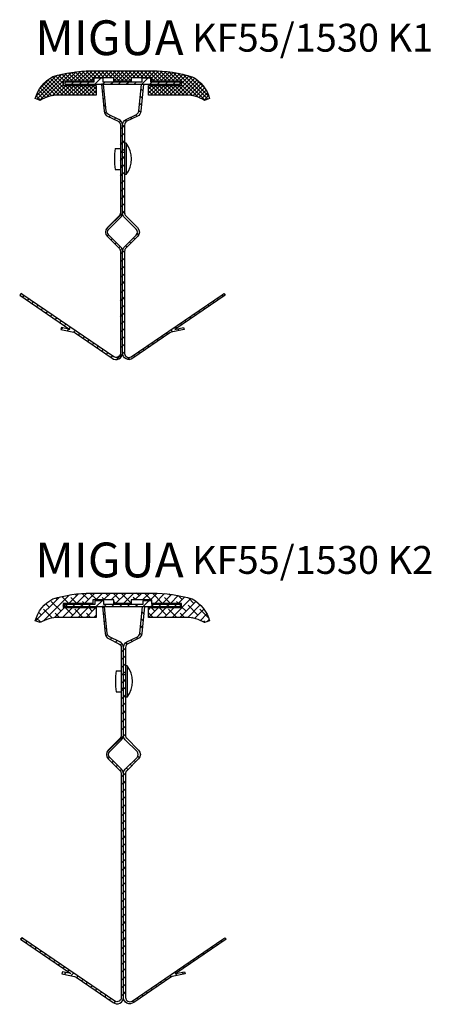
# Model space of a CAD drawing. Units: inches. Extents: x 0 to 722, y -452 to 845.
# Drawn here: x 8 to 126, y 346 to 629 of the extents above; entities that cross this region are included whole.
import ezdxf

# ---------------------------------------------------------------- set-up
doc = ezdxf.new("R2010")
doc.units = ezdxf.units.IN
doc.header["$MEASUREMENT"] = 0
doc.linetypes.add('VERDECKT2', pattern=[0.1875, 0.125, -0.0625])
doc.layers.add('AM_0', color=7, linetype='Continuous', lineweight=50)
doc.layers.add('GEOMETRIE', color=4, linetype='Continuous')
doc.layers.add('SCHRAFFUR', color=3, linetype='Continuous')
doc.styles.add('ISO 8', font='iso8.shx', dxfattribs={"oblique": 15})
doc.styles.add('MIGUA', font='iso8.shx')
pattern_1 = [(45, (0, 0), (-1.122532015133644, 1.122532015133644), [])]

# ---------------------------------------------------------------- blocks, each defined once
blk = doc.blocks.new('Profilbezeichnung')
at = {"layer": 'AM_0', "style": 'MIGUA'}
blk.add_text('MIGUA', height=10, dxfattribs=at).set_placement((0, 4.5))
at = {"layer": 'AM_0', "style": 'ISO 8', "oblique": 15}
blk.add_attdef('PROFFILBEZEICHNUNG', (45, 5.5), '', height=8, dxfattribs=at)
blk = doc.blocks.new('KF55-1530 K1')
at = {"layer": 'SCHRAFFUR'}
h = blk.add_hatch(dxfattribs=at)
h.set_pattern_fill('ANSI37', color=256, scale=0.25, style=0)
h.set_pattern_definition([(45, (0, 0), (-0.561266007566822, 0.5612660075668221), []), (135, (0, 0), (-0.5612660075668221, -0.561266007566822), [])])
edge = h.paths.add_edge_path()
edge.add_arc((8.74795167975602, -39.99846294005096), 40.00000000000131, 73.1630152556479, 89.99999999999437, ccw=False)
edge.add_arc((15.61585167976128, -10.53016294004996), 9.999999999999137, 14.746643938709724, 61.84822829247503, ccw=False)
edge.add_line((25.28646018366874, -7.984709902939358), (23.84796873034895, -8.498456850553339))
edge.add_arc((18.58015167976122, -16.99846294005297), 9.999999999999687, 58.21173561575694, 90.00000000001229)
edge.add_line((18.58015167975907, -6.998462940053287), (7.747951679760149, -6.998462940053287))
edge.add_line((7.747951679760149, -6.998462940053287), (7.747951679759922, -4.198462940054014))
edge.add_line((7.747951679759922, -4.198462940054014), (17.24795167975992, -4.198462940057652))
edge.add_line((17.24795167975992, -4.198462940057652), (17.24795167975992, -2.998462940053287))
edge.add_line((17.24795167975992, -2.998462940053287), (8.747951679759922, -2.998462940053287))
edge.add_line((8.747951679759922, -2.998462940053287), (8.747951679759922, -1.998462940053287))
edge.add_line((8.747951679759922, -1.998462940053287), (2.747951679759694, -1.998462940053287))
edge.add_line((2.747951679759694, -1.998462940053287), (2.747951679759922, -2.998462940049649))
edge.add_line((2.747951679759922, -2.998462940049649), (-2.252048320239851, -2.998462940056925))
edge.add_line((-2.252048320239851, -2.998462940056925), (-2.252048320240078, -1.998462940053287))
edge.add_line((-2.252048320240078, -1.998462940053287), (-8.252048320240306, -1.998462940053287))
edge.add_line((-8.252048320240306, -1.998462940053287), (-8.252048320239851, -2.998462940053287))
edge.add_line((-8.252048320239851, -2.998462940053287), (-16.75204832024008, -2.998462940053287))
edge.add_line((-16.75204832024008, -2.998462940053287), (-16.75204832024008, -4.1984629400431))
edge.add_line((-16.75204832024008, -4.1984629400431), (-7.252048320240078, -4.198462940054014))
edge.add_line((-7.252048320240078, -4.198462940054014), (-7.252048320239851, -6.998462940053287))
edge.add_line((-7.252048320239851, -6.998462940053287), (-18.08424832023627, -6.998462940053287))
edge.add_arc((-18.08424832023116, -16.99846294005401), 10.00000000000072, 90.00000000002927, 121.7883306170109)
edge.add_line((-23.35207519665187, -8.498462940049649), (-24.75834174450256, -7.99621528852731))
edge.add_arc((-15.08854832023856, -10.54476294005082), 10.00000000000126, 117.4650173775832, 165.2350205226397, ccw=False)
edge.add_arc((-8.252048320239183, -39.99846294004709), 39.9999999999992, 90.71034743620902, 106.6314431016325, ccw=False)
edge.add_line((-8.747951679759922, -0.001537059950351249), (8.747951679759922, 0.001537059950351249))
h = blk.add_hatch(dxfattribs=at)
h.set_pattern_fill('ANSI31', color=256, scale=0.5, style=0)
h.set_pattern_definition(pattern_1)
h.paths.add_polyline_path([(-5.3116404014537, -3.224528322993137), (-5.3116404014537, -2.152155743871845), (-7.931135515101575, -2.152155743871845), (-7.931135515101575, -3.224528322993138), (-16.3066321171367, -3.224528322993137), (-16.3066321171367, -3.824528322991682), (16.86470386228632, -3.824528322991682), (16.86470386228632, -3.224528322993137), (8.459253954266956, -3.224528322993138), (8.459253954266954, -2.152155743868206), (5.839758840619083, -2.152155743868207), (5.839758840619083, -3.224528322993137)])
h = blk.add_hatch(dxfattribs=at)
h.set_pattern_fill('ANSI31', color=256, scale=0.5, style=0)
h.set_pattern_definition(pattern_1)
h.paths.add_polyline_path([(0.2630833951296316, -51.80573763676161, 0.1967571279486085), (-0.2640624540794079, -50.54787851190486), (-3.638884505569536, -47.1730564604004, -0.4142135623726915), (-3.638884505568171, -45.47600018555386), (-0.26314857428099, -42.10026425426986, 0.1989123673796815), (0.2640592195836018, -40.82747204813407), (0.2640592195831459, -15.58548939343018, 0.2863342006367013), (-0.744414616635936, -13.96886131869178), (-3.726764958049785, -12.50865636390154, -0.2595596326617171), (-4.393125477114722, -11.55030877689569), (-5.165703522505033, -3.824528322991682), (-5.765703522504032, -3.824528322991683), (-4.987002440749052, -11.61153914055103, 0.2595596326614527), (-3.987461662151759, -13.04906052105798), (-1.008256671229333, -14.50772546349253, -0.2863342006400563), (-0.3359407804165357, -15.58547751332299), (-0.3359407804167631, -40.82747204813495, -0.1989123673795673), (-0.6874126429933085, -41.67600018555822), (-4.063148574282991, -45.05173611684586, 0.4142135623726929), (-4.0631485742839, -47.59732052911568), (-0.6874126429921716, -50.97305646041423, -0.1989123673794857), (-0.3359407804165357, -51.8215845978375), (-0.335940780416309, -81.12257477275695, -0.6121447110009298), (-2.221263899827698, -82.12951500360849), (-28.31283283259147, -64.3245283468999), (-28.81025541157452, -63.98901258090336), (-29.23218714239714, -64.41094431172371), (-14.79388323064703, -74.26360137943126), (-17.22018934098616, -73.73907790735392), (-17.44495329703624, -74.2953882200927), (-13.72558152867498, -75.09944908676334, -0.0967775581818375), (-13.30274655370988, -75.28114875954448), (-2.705543786226144, -82.51264945265939, 0.6553113352568295), (0.2626617915665268, -81.06873300258574)])
h = blk.add_hatch(dxfattribs=at)
h.set_pattern_fill('ANSI31', color=256, scale=0.5, style=0)
h.set_pattern_definition([(135, (0.5580717451496184, 0), (1.122532015133644, 1.122532015133644), [])])
h.paths.add_polyline_path([(0.2954099535830916, -81.06873300258574, 0.6553113352568295), (3.263615531375763, -82.51264945265939), (13.8608182988595, -75.28114875954448, -0.0967775581818375), (14.2836532738246, -75.09944908676334), (18.00302504218586, -74.29538822009273), (17.77826108613579, -73.7390779073539), (15.35195497579668, -74.26360137943128), (29.79025888754675, -64.41094431172371), (29.36832715672415, -63.98901258090336), (28.87090457774217, -64.3245283469003), (2.779335644977317, -82.12951500360849, -0.6121447110009298), (0.8940125255659275, -81.12257477275695), (0.8940125255661542, -51.8215845978375, -0.1989123673794857), (1.24548438814179, -50.97305646041423), (4.621220319433519, -47.59732052911568, 0.4142135623726929), (4.621220319432609, -45.05173611684586), (1.245484388142927, -41.67600018555822, -0.1989123673795673), (0.8940125255663816, -40.82747204813495), (0.8940125255661542, -15.58547751332299, -0.2863342006400563), (1.566328416378951, -14.50772546349253), (4.545533407301377, -13.04906052105798, 0.2595596326614527), (5.54507418589867, -11.61153914055103), (6.323775267653651, -3.824528322991682), (5.723775267654651, -3.824528322991681), (4.951197222264341, -11.55030877689569, -0.2595596326617171), (4.284836703199403, -12.50865636390154), (1.302486361785554, -13.96886131869178, 0.2863342006367013), (0.2940125255664725, -15.58548939343018), (0.2940125255660166, -40.82747204813407, 0.1989123673796815), (0.8212203194306085, -42.10026425426986), (4.19695625071779, -45.47600018555386, -0.4142135623726915), (4.196956250719154, -47.1730564604004), (0.8221341992290263, -50.54787851190486, 0.1967571279486085), (0.2949883500199868, -51.80573763676161)])
at = {"layer": 'GEOMETRIE'}
for p, q in [((-1.83594078041699, -22.32452832298804), (-0.3359407804169905, -22.32452832298804)), ((-1.83594078041699, -22.32452832298804), (-0.3359407804169905, -22.32452832298804)), ((1.364059219583964, -20.82452832298804), (0.8640592195835097, -20.82452832298804)), ((1.364059219583964, -20.82452832298804), (0.8640592195835097, -20.82452832298804)), ((1.364059219583282, -20.82452832298804), (1.364059219583282, -29.82452832298804)), ((1.364059219583282, -20.82452832298804), (1.364059219583282, -29.82452832298804)), ((-1.835940780416763, -28.32452832298804), (-0.3359407804167631, -28.32452832298804)), ((-1.835940780416763, -28.32452832298804), (-0.3359407804167631, -28.32452832298804)), ((1.364059219581918, -29.82452832298804), (0.8640592195832824, -29.82452832298804)), ((1.364059219581918, -29.82452832298804), (0.8640592195832824, -29.82452832298804))]:
    blk.add_line(p, q, dxfattribs=at)
at = {"layer": 'GEOMETRIE', "linetype": 'VERDECKT2'}
for p, q in [((0.8640592195832824, -20.82452832298804), (1.064059219583328, -20.82452832298804)), ((0.8640592195832824, -20.82452832298804), (1.064059219583328, -20.82452832298804)), ((-0.3359407804167631, -23.32452832298441), (0.8640592195835097, -23.32452832298441)), ((-0.3359407804167631, -23.32452832298441), (0.8640592195835097, -23.32452832298441)), ((0.8640592195837371, -27.32452832298804), (-0.3359407804167631, -27.32452832298804)), ((0.8640592195837371, -27.32452832298804), (-0.3359407804167631, -27.32452832298804))]:
    blk.add_line(p, q, dxfattribs=at)
at = {"layer": 'GEOMETRIE'}
for points in [[(8.747951679759922, 0.001537059950351249, -0.07359765817130566), (20.33393934956712, -1.713153881417384, -0.208462763781696), (25.28646018366874, -7.984709902939358), (23.84796873034895, -8.498456850553339, 0.1395988377898685), (18.58015167975907, -6.998462940053287), (7.747951679760149, -6.998462940053287), (7.747951679759922, -4.198462940054014), (17.24795167975992, -4.198462940057652), (17.24795167975992, -2.998462940053287), (8.747951679759922, -2.998462940053287), (8.747951679759922, -1.998462940053287), (2.747951679759694, -1.998462940053287), (2.747951679759922, -2.998462940049649), (-2.252048320239851, -2.998462940056925), (-2.252048320240078, -1.998462940053287), (-8.252048320240306, -1.998462940053287), (-8.252048320239851, -2.998462940053287), (-16.75204832024008, -2.998462940053287), (-16.75204832024008, -4.1984629400431), (-7.252048320240078, -4.198462940054014), (-7.252048320239851, -6.998462940053287), (-18.08424832023627, -6.998462940053287, 0.1395991324165497), (-23.35207519665187, -8.498462940049649), (-24.75834174450256, -7.99621528852731, -0.211507893704752), (-19.700617841689, -1.671837000467349, -0.06958085167942214), (-8.747951679759922, -0.001537059950351249)], [(0.2640592195831459, -15.58548939343018, 0.2863342006367013), (-0.744414616635936, -13.96886131869178), (-3.726764958049785, -12.50865636390154, -0.2595596326617171), (-4.393125477114722, -11.55030877689569), (-5.165703522505034, -3.824528322991682), (-5.765703522504032, -3.824528322991682), (-4.987002440749052, -11.61153914055103, 0.2595596326614527), (-3.987461662151759, -13.04906052105798), (-1.008256671229333, -14.50772546349253, -0.2863342006400563), (-0.3359407804165357, -15.58547751332299), (-0.3359407804167631, -40.82747204813495, -0.1989123673795673), (-0.6874126429933085, -41.67600018555822), (-4.063148574282991, -45.05173611684586, 0.4142135623726929), (-4.0631485742839, -47.59732052911568), (-0.6874126429921716, -50.97305646041423, -0.1989123673794857), (-0.3359407804165357, -51.8215845978375), (-0.335940780416309, -81.12257477275695, -0.6121447110009298), (-2.221263899827698, -82.12951500360849), (-28.31283283259241, -64.32452834689988), (-28.81025541157453, -63.98901258090336), (-29.23218714239714, -64.41094431172371), (-14.79388323064703, -74.26360137943128), (-17.22018934098617, -73.73907790735392), (-17.44495329703625, -74.29538822009272), (-13.72558152867498, -75.09944908676334, -0.0967775581818375), (-13.30274655370988, -75.28114875954448), (-2.705543786226144, -82.51264945265939, 0.6553113352568295), (0.2626617915665268, -81.06873300258574), (0.2630833951296316, -51.80573763676161, 0.1967571279486085), (-0.2640624540794079, -50.54787851190486), (-3.638884505569536, -47.1730564604004, -0.4142135623726914), (-3.638884505568171, -45.47600018555386), (-0.26314857428099, -42.10026425426986, 0.1989123673796815), (0.2640592195836018, -40.82747204813407)], [(0.2940125255664725, -15.58548939343018, -0.2863342006367013), (1.302486361785554, -13.96886131869178), (4.284836703199403, -12.50865636390154, 0.2595596326617171), (4.951197222264341, -11.55030877689569), (5.723775267654652, -3.824528322991682), (6.323775267653651, -3.824528322991682), (5.54507418589867, -11.61153914055103, -0.2595596326614527), (4.545533407301377, -13.04906052105798), (1.566328416378951, -14.50772546349253, 0.2863342006400563), (0.8940125255661542, -15.58547751332299), (0.8940125255663816, -40.82747204813495, 0.1989123673795673), (1.245484388142927, -41.67600018555822), (4.621220319432609, -45.05173611684586, -0.4142135623726929), (4.621220319433519, -47.59732052911568), (1.24548438814179, -50.97305646041423, 0.1989123673794857), (0.8940125255661542, -51.8215845978375), (0.8940125255659275, -81.12257477275695, 0.6121447110009298), (2.779335644977317, -82.12951500360849), (28.87090457774203, -64.32452834689988), (29.36832715672415, -63.98901258090336), (29.79025888754676, -64.41094431172371), (15.35195497579665, -74.26360137943128), (17.77826108613579, -73.73907790735392), (18.00302504218586, -74.29538822009272), (14.2836532738246, -75.09944908676334, 0.0967775581818375), (13.8608182988595, -75.28114875954448), (3.263615531375763, -82.51264945265939, -0.6553113352568295), (0.2954099535830916, -81.06873300258574), (0.2949883500199868, -51.80573763676161, -0.1967571279486085), (0.8221341992290263, -50.54787851190486), (4.196956250719154, -47.1730564604004, 0.4142135623726914), (4.19695625071779, -45.47600018555386), (0.8212203194306085, -42.10026425426986, -0.1989123673796815), (0.2940125255660166, -40.82747204813407)]]:
    blk.add_lwpolyline(points, format="xyb", close=True, dxfattribs=at)
blk.add_lwpolyline([(16.86470386228632, -3.224528322993137), (8.459253954266956, -3.224528322993138), (8.459253954266954, -2.152155743868206), (5.839758840619083, -2.152155743868207), (5.839758840619083, -3.224528322993137), (-5.311640401453701, -3.224528322993137), (-5.311640401453701, -2.152155743871845), (-7.931135515101573, -2.152155743871845), (-7.931135515101575, -3.224528322993138), (-16.3066321171367, -3.224528322993137), (-16.3066321171367, -3.824528322991682), (16.86470386228632, -3.824528322991682)], close=True, dxfattribs=at)
for centre, radius, start, end in [((20.56405921960493, -25.32452832298804), 22.6000000000215, 172.3718503314047, 187.6281496685954), ((20.56405921960493, -25.32452832298804), 22.6000000000215, 172.3718503314047, 187.6281496685954), ((-4.635940780418764, -25.32452832298804), 7.500000000001637, 323.130102354225, 36.86989764577504), ((-4.635940780418764, -25.32452832298804), 7.500000000001637, 323.130102354225, 36.86989764577504)]:
    blk.add_arc(centre, radius, start, end, dxfattribs=at)
blk.add_blockref('Profilbezeichnung', (-24.75834174450256, 0.003784711472690105)).add_auto_attribs({'PROFFILBEZEICHNUNG': 'KF55/1530 K1'})
blk = doc.blocks.new('KF55-1530 K2')
at = {"layer": 'SCHRAFFUR'}
h = blk.add_hatch(dxfattribs=at)
h.set_pattern_fill('ANSI38', color=256, scale=0.5, style=0)
h.set_pattern_definition([(45, (-969.5269152763029, 18405.1765141752), (-1.122532015133644, 1.122532015133644), []), (135, (-969.5269152763029, 18405.1765141752), (-3.367596045400932, 1.122532015133644), [3.96875, -2.38125])])
edge = h.paths.add_edge_path()
edge.add_line((-8.747951679759922, -0.001537059950351249), (8.747951679759922, 0.001537059950351249))
edge.add_arc((8.747951679755907, -39.9984629400502), 40.00000000000055, 73.16301525564779, 89.99999999999432, ccw=False)
edge.add_arc((15.61585167976089, -10.53016294004957), 9.999999999998872, 14.746643938707791, 61.84822829247321, ccw=False)
edge.add_line((25.28646018366817, -7.984709902939358), (23.84796873034895, -8.498456850553339))
edge.add_arc((18.58015167976133, -16.99846294005258), 9.99999999999929, 58.2117356157563, 90.00000000001165)
edge.add_line((18.5801516797593, -6.998462940053287), (7.747951679760376, -6.998462940053287))
edge.add_line((7.747951679760376, -6.998462940053287), (7.747951679759922, -4.198462940054014))
edge.add_line((7.747951679759922, -4.198462940054014), (17.24795167975992, -4.198462940054014))
edge.add_line((17.24795167975992, -4.198462940054014), (17.24795167975992, -2.998462940053287))
edge.add_line((17.24795167975992, -2.998462940053287), (8.747951679759922, -2.998462940053287))
edge.add_line((8.747951679759922, -2.998462940053287), (8.747951679759922, -1.998462940053287))
edge.add_line((8.747951679759922, -1.998462940053287), (2.747951679759922, -1.998462940053287))
edge.add_line((2.747951679759922, -1.998462940053287), (2.747951679759922, -2.998462940053287))
edge.add_line((2.747951679759922, -2.998462940053287), (-2.252048320239624, -2.998462940056925))
edge.add_line((-2.252048320239624, -2.998462940056925), (-2.252048320240533, -1.998462940049649))
edge.add_line((-2.252048320240533, -1.998462940049649), (-8.252048320240533, -1.998462940053287))
edge.add_line((-8.252048320240533, -1.998462940053287), (-8.252048320240078, -2.998462940053287))
edge.add_line((-8.252048320240078, -2.998462940053287), (-16.75204832024008, -2.998462940053287))
edge.add_line((-16.75204832024008, -2.998462940053287), (-16.75204832024008, -4.198462940057652))
edge.add_line((-16.75204832024008, -4.198462940057652), (-7.252048320239624, -4.198462940050376))
edge.add_line((-7.252048320239624, -4.198462940050376), (-7.252048320239624, -6.998462940053287))
edge.add_line((-7.252048320239624, -6.998462940053287), (-18.08424832023627, -6.998462940053287))
edge.add_arc((-18.08424832023116, -16.99846294005401), 10.00000000000072, 90.00000000002927, 121.7883306170109)
edge.add_line((-23.35207519665187, -8.498462940049649), (-24.75834174450256, -7.99621528852731))
edge.add_arc((-15.08854832023856, -10.54476294005082), 10.00000000000126, 117.4650173775832, 165.2350205226397, ccw=False)
edge.add_arc((-8.252048320239183, -39.99846294004709), 39.9999999999992, 90.71034743620902, 106.6314431016325, ccw=False)
h = blk.add_hatch(dxfattribs=at)
h.set_pattern_fill('ANSI31', color=256, scale=0.5, style=0)
h.set_pattern_definition(pattern_1)
h.paths.add_polyline_path([(16.94793014317497, -3.884762947440322), (16.94793014317485, -3.284762947441776), (12.85420066841527, -3.284762947441777), (8.725413609187058, -3.284762947441778), (8.725413609187056, -2.212390368316846), (6.10591849553896, -2.212390368316846), (6.10591849553896, -3.284762947441778), (-5.045480746533828, -3.284762947441778), (-5.045480746533827, -2.212390368320484), (-7.664975860181471, -2.212390368320485), (-7.664975860181473, -3.284762947441778), (-16.45975049784101, -3.284762947441777), (-16.45975049784089, -3.884762947436684)])
h = blk.add_hatch(dxfattribs=at)
h.set_pattern_fill('ANSI31', color=256, scale=0.5, style=0)
h.set_pattern_definition(pattern_1)
h.paths.add_polyline_path([(-4.720844541030088, -11.67177376499729, 0.2595596326614527), (-3.721303762432795, -13.10929514550424), (-0.7420987715103688, -14.56796008793879, -0.2863342006400563), (-0.06978288069757177, -15.64571213776924), (-0.06978288069764149, -23.38476294743067), (0.5302171192984392, -23.38476294743067), (0.5302171192982996, -15.64572401788942, 0.2863342006382955), (-0.478256716916972, -14.02909594313804), (-3.460607058330821, -12.5688909883478, -0.2595596326617171), (-4.126967577395758, -11.61054340134195), (-4.899545622786063, -3.884762947437943), (-5.499545622785063, -3.884762947437943)])
h.paths.add_polyline_path([(0.5302171192984391, -23.38476294743067), (-0.06978288069764148, -23.38476294743067), (-0.0697828806976775, -27.3847629474343), (0.5302171192985111, -27.3847629474343)])
h.paths.add_polyline_path([(0.5290587137430436, -64.53870869347813), (0.5292412948447804, -51.86597439597919, 0.1967571279486084), (0.002095445635745818, -50.60811527112244), (-3.372726605854382, -47.23329321961798, -0.4142135623726915), (-3.372726605853018, -45.53623694477144), (0.003009325434163657, -42.16050101348744, 0.1989123673796815), (0.5302171192987544, -40.88770880735165), (0.5302171192985111, -27.3847629474343), (-0.0697828806976775, -27.3847629474343), (-0.06978288069779914, -40.88770667258121, -0.1989123673795673), (-0.4212547432743445, -41.73623481000448), (-3.796990674564027, -45.11197074129212, 0.4142135623726929), (-3.796990674564936, -47.65755515356194), (-0.4212547432732077, -51.03329108486049, -0.1989123673794857), (-0.06978288069757177, -51.88181922228376), (-0.0697828806974815, -63.51506636531611), (-0.06978288070115468, -116.1828124054321, -0.6121447110009296), (-1.955106000112551, -117.1897526362836), (-28.04667493287671, -99.38476597957613), (-28.54409751185938, -99.04925021357849), (-28.96602924268199, -99.47118194439885), (-14.52772533093188, -109.3238390121064), (-16.95403144127101, -108.799315540029), (-17.1787953973211, -109.3556258527678), (-13.45942362895983, -110.1596867194385, -0.09677755818183749), (-13.03658865399473, -110.3413863922196), (-2.439385886510991, -117.5728870853345, 0.6255808396635645), (0.5288189881951302, -116.2807238187252)])
h = blk.add_hatch(dxfattribs=at)
h.set_pattern_fill('ANSI31', color=256, scale=0.5, style=0)
h.set_pattern_definition([(135, (1.090334865893965, 0), (1.122532015133644, 1.122532015133644), [])])
h.paths.add_polyline_path([(5.811179406924053, -11.67177376499729, -0.2595596326614527), (4.81163862832676, -13.10929514550424), (1.832433637404334, -14.56796008793879, 0.2863342006400563), (1.160117746591537, -15.64571213776924), (1.160117746591606, -23.38476294743067), (0.5601177465955257, -23.38476294743067), (0.5601177465956653, -15.64572401788942, -0.2863342006382955), (1.568591582810937, -14.02909594313804), (4.550941924224785, -12.5688909883478, 0.2595596326617171), (5.217302443289723, -11.61054340134195), (5.989880488680027, -3.884762947437943), (6.589880488679028, -3.884762947437943)])
h.paths.add_polyline_path([(0.5601177465955258, -23.38476294743067), (1.160117746591606, -23.38476294743067), (1.160117746591642, -27.3847629474343), (0.5601177465954538, -27.3847629474343)])
h.paths.add_polyline_path([(1.16011774659512, -116.1828124054321, 0.6121447110009296), (3.045440866006516, -117.1897526362836), (29.13700979877068, -99.38476597957613), (29.63443237775334, -99.04925021357849), (30.05636410857595, -99.47118194439885), (15.61806019682584, -109.3238390121064), (18.04436630716497, -108.799315540029), (18.26913026321506, -109.3556258527678), (14.54975849485379, -110.1596867194385, 0.09677755818183749), (14.12692351988869, -110.3413863922196), (3.529720752404955, -117.5728870853345, -0.6553113352568296), (0.561515174612282, -116.1289706352609), (0.5612761521509213, -64.53870869347813), (0.5610935710491844, -51.86597439597919, -0.1967571279486084), (1.088239420258219, -50.60811527112244), (4.463061471748347, -47.23329321961798, 0.4142135623726915), (4.463061471746983, -45.53623694477144), (1.087325540459801, -42.16050101348744, -0.1989123673796815), (0.5601177465952105, -40.88770880735165), (0.5601177465954538, -27.3847629474343), (1.160117746591642, -27.3847629474343), (1.160117746591764, -40.88770667258121, 0.1989123673795673), (1.511589609168309, -41.73623481000448), (4.887325540457992, -45.11197074129212, -0.4142135623726929), (4.887325540458901, -47.65755515356194), (1.511589609167173, -51.03329108486049, 0.1989123673794857), (1.160117746591537, -51.88181922228376), (1.160117746591446, -63.51506636531611)])
at = {"layer": 'GEOMETRIE'}
for p, q in [((-1.569782880698027, -22.3847629474343), (-0.06978288069802652, -22.3847629474343)), ((-1.569782880698027, -22.3847629474343), (-0.06978288069802652, -22.3847629474343)), ((1.630217119302928, -20.8847629474343), (1.130217119302474, -20.8847629474343)), ((1.630217119302928, -20.8847629474343), (1.130217119302474, -20.8847629474343)), ((1.630217119302246, -20.8847629474343), (1.630217119302246, -29.8847629474343)), ((1.630217119302246, -20.8847629474343), (1.630217119302246, -29.8847629474343)), ((-1.569782880697799, -28.3847629474343), (-0.06978288069779914, -28.3847629474343)), ((-1.569782880697799, -28.3847629474343), (-0.06978288069779914, -28.3847629474343)), ((1.630217119300882, -29.8847629474343), (1.130217119302246, -29.8847629474343)), ((1.630217119300882, -29.8847629474343), (1.130217119302246, -29.8847629474343))]:
    blk.add_line(p, q, dxfattribs=at)
at = {"layer": 'GEOMETRIE', "linetype": 'VERDECKT2'}
for p, q in [((-0.06978288069779914, -23.38476294743067), (1.130217119302474, -23.38476294743067)), ((1.130217119302701, -27.3847629474343), (-0.06978288069779914, -27.3847629474343)), ((1.130217119302701, -27.3847629474343), (-0.06978288069779914, -27.3847629474343))]:
    blk.add_line(p, q, dxfattribs=at)
at = {"layer": 'GEOMETRIE'}
blk.add_lwpolyline([(-8.747951679759922, -0.001537059950351249), (8.747951679759922, 0.001537059950351249, -0.07359765817130566), (20.33393934956689, -1.713153881417384, -0.208462763781696), (25.28646018366817, -7.984709902939358), (23.84796873034895, -8.498456850553339, 0.1395988377898685), (18.5801516797593, -6.998462940053287), (7.747951679760376, -6.998462940053287), (7.747951679759922, -4.198462940054014), (17.24795167975992, -4.198462940054014), (17.24795167975992, -2.998462940053287), (8.747951679759922, -2.998462940053287), (8.747951679759922, -1.998462940053287), (2.747951679759922, -1.998462940053287), (2.747951679759922, -2.998462940053287), (-2.252048320239624, -2.998462940056925), (-2.252048320240533, -1.998462940049649), (-8.252048320240533, -1.998462940053287), (-8.252048320240078, -2.998462940053287), (-16.75204832024008, -2.998462940053287), (-16.75204832024008, -4.198462940057652), (-7.252048320239624, -4.198462940050376), (-7.252048320239624, -6.998462940053287), (-18.08424832023627, -6.998462940053287, 0.1395991324165497), (-23.35207519665187, -8.498462940049649), (-24.75834174450256, -7.99621528852731, -0.211507893704752), (-19.700617841689, -1.671837000467349, -0.06958085167942214)], format="xyb", close=True, dxfattribs=at)
blk.add_lwpolyline([(16.94793014317486, -3.284762947441777), (12.85420066841527, -3.284762947441777), (8.725413609187056, -3.284762947441777), (8.725413609187058, -2.212390368316846), (6.105918495538959, -2.212390368316846), (6.105918495538959, -3.284762947441778), (-5.045480746533827, -3.284762947441778), (-5.045480746533827, -2.212390368320484), (-7.66497586018147, -2.212390368320485), (-7.664975860181472, -3.284762947441777), (-16.45975049784102, -3.284762947441777), (-16.4597504978409, -3.884762947436684), (16.94793014317497, -3.884762947440322)], close=True, dxfattribs=at)
for points in [[(0.5302171193021099, -15.64572401787644, 0.2863342006367014), (-0.478256716916972, -14.02909594313804), (-3.460607058330821, -12.5688909883478, -0.2595596326617171), (-4.126967577395758, -11.61054340134195), (-4.899545622786063, -3.884762947437942), (-5.499545622785062, -3.884762947437942), (-4.720844541030088, -11.67177376499729, 0.2595596326614527), (-3.721303762432795, -13.10929514550424), (-0.7420987715103688, -14.56796008793879, -0.2863342006400563), (-0.06978288069757177, -15.64571213776924), (-0.06978288069779914, -40.88770667258121, -0.1989123673795673), (-0.4212547432743445, -41.73623481000448), (-3.796990674564027, -45.11197074129212, 0.4142135623726929), (-3.796990674564936, -47.65755515356194), (-0.4212547432732077, -51.03329108486049, -0.1989123673794857), (-0.06978288069757177, -51.88181922228376), (-0.0697828806974815, -63.51506636531611)], [(0.5613237219903427, -64.18410741108258), (0.5611462497389557, -51.86597226120787, -0.1967571279486085), (1.08829209894799, -50.60811313635111), (4.463114150438118, -47.23329108484666, 0.4142135623726914), (4.463114150436754, -45.53623481000012), (1.087378219149572, -42.16049887871612, -0.1989123673796815), (0.5601704252849817, -40.88770667258033), (0.5601704252854365, -15.64572401787644, -0.2863342006367014), (1.568644261504518, -14.02909594313804), (4.550994602918367, -12.5688909883478, 0.2595596326617171), (5.217355121983305, -11.61054340134195), (5.989933167373609, -3.884762947437942), (6.589933167372608, -3.884762947437942), (5.811232085617634, -11.67177376499729, -0.2595596326614527), (4.811691307020341, -13.10929514550424), (1.832486316097915, -14.56796008793879, 0.2863342006400563), (1.160170425285118, -15.64571213776924), (1.160170425285346, -40.88770667258121, 0.1989123673795673), (1.511642287861891, -41.73623481000448), (4.887378219151573, -45.11197074129212, -0.4142135623726929), (4.887378219152483, -47.65755515356194), (1.511642287860754, -51.03329108486049, 0.1989123673794857), (1.160170425285118, -51.88181922228376), (1.160170425285033, -62.87641617877433)], [(0.5290587137430436, -64.53870869347813), (0.5292412948447804, -51.86597439597919, 0.1967571279486085), (0.002095445635745818, -50.60811527112244), (-3.372726605854382, -47.23329321961798, -0.4142135623726914), (-3.372726605853018, -45.53623694477144), (0.003009325434163657, -42.16050101348744, 0.1989123673796815), (0.5302171192987544, -40.88770880735165), (0.5302171192982996, -15.64572615264776)]]:
    blk.add_lwpolyline(points, format="xyb", dxfattribs=at)
at = {"layer": 'GEOMETRIE', "elevation": 5.000000249999999}
for points in [[(-0.0697828806974815, -63.51506636531611), (-0.06978288070115468, -116.1828124054321, -0.6121447110009298), (-1.955106000112551, -117.1897526362836), (-28.04667493287726, -99.38476597957501), (-28.54409751185938, -99.04925021357849), (-28.96602924268198, -99.47118194439884), (-14.52772533093189, -109.3238390121064), (-16.95403144127101, -108.799315540029), (-17.1787953973211, -109.3556258527678), (-13.45942362895983, -110.1596867194385, -0.0967775581818375), (-13.03658865399473, -110.3413863922196), (-2.439385886510991, -117.5728870853345, 0.6553113352568295), (0.5288196912816829, -116.1289706352609), (0.5290587137430436, -64.53870869347813)], [(1.160170425285033, -62.87641617877433), (1.16017042528108, -116.1828124054321, 0.6121447110009298), (3.045493544692476, -117.1897526362836), (29.13706247745719, -99.38476597957501), (29.6344850564393, -99.04925021357849), (30.05641678726191, -99.47118194439884), (15.61811287551181, -109.3238390121064), (18.04441898585094, -108.799315540029), (18.26918294190102, -109.3556258527678), (14.54981117353975, -110.1596867194385, 0.0967775581818375), (14.12697619857465, -110.3413863922196), (3.529773431090916, -117.5728870853345, -0.6553113352568295), (0.5615678532982429, -116.1289706352609), (0.5613237219903427, -64.18410741108258)]]:
    blk.add_lwpolyline(points, format="xyb", dxfattribs=at)
at = {"layer": 'GEOMETRIE'}
for centre, radius, start, end in [((20.83021711932389, -25.3847629474343), 22.6000000000215, 172.3718503314048, 187.6281496685952), ((20.83021711932389, -25.3847629474343), 22.6000000000215, 172.3718503314048, 187.6281496685952), ((-4.3697828806998, -25.3847629474343), 7.500000000001637, 323.1301023542251, 36.86989764577495), ((-4.3697828806998, -25.3847629474343), 7.500000000001637, 323.1301023542251, 36.86989764577495)]:
    blk.add_arc(centre, radius, start, end, dxfattribs=at)
blk.add_blockref('Profilbezeichnung', (-24.75834174450256, 0.003784711472690105)).add_auto_attribs({'PROFFILBEZEICHNUNG': 'KF55/1530 K2'})

msp = doc.modelspace()

# ---------------------------------------------------------------- block references
at = {"layer": 'AM_0'}
for name, p in [('KF55-1530 K1', (36.7996872061658, 614.4780330766196)), ('KF55-1530 K2', (36.7996872061658, 464.4780330766196))]:
    msp.add_blockref(name, p, dxfattribs=at)

doc.saveas('drawing.dxf')
